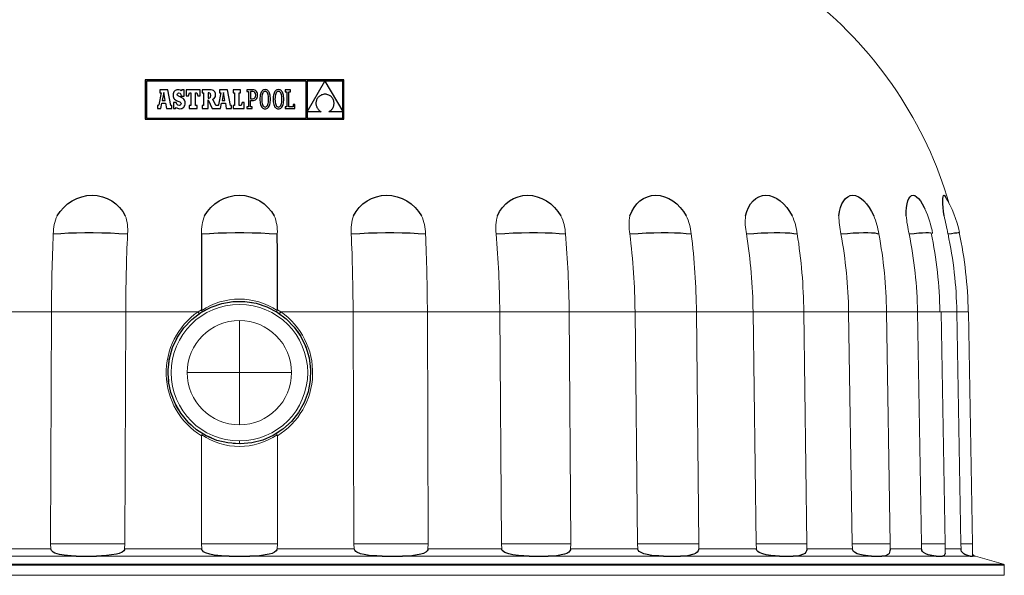
# Model space of a CAD drawing. Extents: x 22 to 99, y 67 to 248.
# Drawn here: x 56 to 99, y 199 to 224 of the extents above; entities that cross this region are included whole.
import ezdxf

# ---------------------------------------------------------------- set-up
doc = ezdxf.new("R2010")
doc.units = 0
doc.header["$MEASUREMENT"] = 0

msp = doc.modelspace()

# ---------------------------------------------------------------- linework, layer by layer
at = {"color": 7, "linetype": 'Continuous'}
for p, q in [((69.817, 220.962), (61.082, 220.962)), ((61.082, 220.962), (61.082, 219.232)), ((68.151, 220.907), (61.137, 220.907)), ((61.137, 220.907), (61.137, 219.287)), ((68.151, 219.287), (68.151, 220.907)), ((68.208, 220.905), (68.208, 219.565)), ((68.208, 219.565), (68.982, 220.905)), ((68.982, 220.905), (68.208, 220.905)), ((68.985, 220.905), (69.762, 219.571)), ((69.762, 220.905), (68.985, 220.905)), ((69.762, 219.571), (69.762, 220.905)), ((69.817, 219.232), (69.817, 220.962)), ((61.786, 220.389), (61.685, 219.864)), ((61.728, 220.519), (61.728, 220.389)), ((62.082, 220.519), (61.728, 220.519)), ((61.728, 220.389), (61.786, 220.389)), ((61.901, 220.407), (61.835, 220.059)), ((61.964, 220.059), (61.901, 220.407)), ((62.21, 219.838), (62.082, 220.519)), ((62.322, 220.345), (62.319, 220.289)), ((62.319, 220.289), (62.322, 220.233)), ((62.333, 220.393), (62.322, 220.345)), ((62.322, 220.233), (62.332, 220.185)), ((62.332, 220.185), (62.349, 220.145)), ((62.35, 220.435), (62.333, 220.393)), ((62.373, 220.47), (62.35, 220.435)), ((62.404, 220.497), (62.373, 220.47)), ((62.44, 220.516), (62.404, 220.497)), ((62.482, 220.528), (62.44, 220.516)), ((62.53, 220.532), (62.482, 220.528)), ((62.497, 220.316), (62.505, 220.354)), ((62.506, 220.274), (62.497, 220.316)), ((62.505, 220.354), (62.529, 220.38)), ((62.543, 220.243), (62.506, 220.274)), ((62.529, 220.38), (62.565, 220.389)), ((62.585, 220.527), (62.53, 220.532)), ((62.618, 220.211), (62.543, 220.243)), ((62.565, 220.389), (62.616, 220.373)), ((62.631, 220.511), (62.585, 220.527)), ((62.616, 220.373), (62.652, 220.327)), ((62.674, 220.188), (62.618, 220.211)), ((62.671, 220.483), (62.631, 220.511)), ((62.652, 220.327), (62.671, 220.254)), ((62.692, 220.52), (62.671, 220.483)), ((62.671, 220.254), (62.793, 220.254)), ((62.721, 220.164), (62.674, 220.188)), ((62.793, 220.52), (62.692, 220.52)), ((62.76, 220.138), (62.721, 220.164)), ((62.793, 220.254), (62.793, 220.52)), ((63.502, 220.522), (62.887, 220.522)), ((62.887, 220.522), (62.887, 220.256)), ((62.887, 220.256), (62.984, 220.256)), ((62.984, 220.256), (63.03, 220.389)), ((63.03, 220.389), (63.096, 220.389)), ((63.096, 220.389), (63.096, 219.838)), ((63.299, 219.838), (63.299, 220.389)), ((63.299, 220.389), (63.359, 220.389)), ((63.359, 220.389), (63.405, 220.256)), ((63.405, 220.256), (63.502, 220.256)), ((63.502, 220.256), (63.502, 220.522)), ((63.922, 220.522), (63.591, 220.522)), ((63.591, 220.522), (63.591, 220.391)), ((63.591, 220.391), (63.644, 220.391)), ((63.644, 220.391), (63.644, 219.838)), ((63.848, 220.391), (63.848, 220.156)), ((63.878, 220.391), (63.848, 220.391)), ((63.848, 220.156), (63.879, 220.156)), ((63.932, 220.38), (63.878, 220.391)), ((63.879, 220.156), (63.931, 220.168)), ((63.986, 220.519), (63.922, 220.522)), ((63.931, 220.168), (63.96, 220.208)), ((63.961, 220.344), (63.932, 220.38)), ((63.96, 220.208), (63.97, 220.278)), ((63.97, 220.278), (63.961, 220.344)), ((64.04, 220.51), (63.986, 220.519)), ((64.083, 220.495), (64.04, 220.51)), ((64.058, 220.121), (64.113, 220.151)), ((64.118, 220.473), (64.083, 220.495)), ((64.113, 220.151), (64.15, 220.189)), ((64.144, 220.443), (64.118, 220.473)), ((64.162, 220.406), (64.144, 220.443)), ((64.15, 220.189), (64.17, 220.239)), ((64.172, 220.36), (64.162, 220.406)), ((64.17, 220.239), (64.176, 220.306)), ((64.176, 220.306), (64.172, 220.36)), ((64.412, 220.389), (64.311, 219.864)), ((64.709, 220.519), (64.355, 220.519)), ((64.355, 220.519), (64.355, 220.389)), ((64.355, 220.389), (64.412, 220.389)), ((64.527, 220.407), (64.461, 220.059)), ((64.591, 220.059), (64.527, 220.407)), ((64.836, 219.838), (64.709, 220.519)), ((65.269, 220.522), (64.954, 220.522)), ((64.954, 220.522), (64.954, 220.389)), ((64.954, 220.389), (65.006, 220.389)), ((65.006, 220.389), (65.006, 219.838)), ((65.208, 219.838), (65.208, 220.389)), ((65.208, 220.389), (65.269, 220.389)), ((65.269, 220.389), (65.269, 220.522)), ((65.625, 220.522), (65.549, 220.522)), ((65.549, 220.522), (65.549, 220.446)), ((65.549, 220.446), (65.625, 220.446)), ((65.814, 220.522), (65.625, 220.522)), ((65.625, 220.446), (65.625, 219.781)), ((65.707, 220.446), (65.707, 220.134)), ((65.811, 220.446), (65.707, 220.446)), ((65.867, 220.436), (65.811, 220.446)), ((65.864, 220.518), (65.814, 220.522)), ((65.856, 220.14), (65.894, 220.159)), ((65.909, 220.504), (65.864, 220.518)), ((65.909, 220.407), (65.867, 220.436)), ((65.894, 220.159), (65.921, 220.191)), ((65.948, 220.482), (65.909, 220.504)), ((65.935, 220.358), (65.909, 220.407)), ((65.921, 220.191), (65.938, 220.235)), ((65.944, 220.291), (65.935, 220.358)), ((65.938, 220.235), (65.944, 220.291)), ((65.98, 220.45), (65.948, 220.482)), ((66.005, 220.409), (65.98, 220.45)), ((65.988, 220.149), (66.008, 220.19)), ((66.02, 220.357), (66.005, 220.409)), ((66.008, 220.19), (66.021, 220.239)), ((66.025, 220.296), (66.02, 220.357)), ((66.021, 220.239), (66.025, 220.296)), ((66.125, 220.177), (66.123, 220.114)), ((66.13, 220.236), (66.125, 220.177)), ((66.138, 220.291), (66.13, 220.236)), ((66.149, 220.34), (66.138, 220.291)), ((66.164, 220.384), (66.149, 220.34)), ((66.182, 220.423), (66.164, 220.384)), ((66.203, 220.457), (66.182, 220.423)), ((66.228, 220.484), (66.203, 220.457)), ((66.207, 220.186), (66.205, 220.114)), ((66.213, 220.25), (66.207, 220.186)), ((66.223, 220.305), (66.213, 220.25)), ((66.237, 220.352), (66.223, 220.305)), ((66.255, 220.506), (66.228, 220.484)), ((66.254, 220.39), (66.237, 220.352)), ((66.275, 220.42), (66.254, 220.39)), ((66.286, 220.522), (66.255, 220.506)), ((66.299, 220.442), (66.275, 220.42)), ((66.32, 220.532), (66.286, 220.522)), ((66.325, 220.455), (66.299, 220.442)), ((66.356, 220.535), (66.32, 220.532)), ((66.354, 220.459), (66.325, 220.455)), ((66.384, 220.455), (66.354, 220.459)), ((66.393, 220.532), (66.356, 220.535)), ((66.411, 220.442), (66.384, 220.455)), ((66.427, 220.522), (66.393, 220.532)), ((66.435, 220.42), (66.411, 220.442)), ((66.458, 220.506), (66.427, 220.522)), ((66.456, 220.39), (66.435, 220.42)), ((66.474, 220.351), (66.456, 220.39)), ((66.485, 220.485), (66.458, 220.506)), ((66.489, 220.304), (66.474, 220.351)), ((66.51, 220.457), (66.485, 220.485)), ((66.499, 220.249), (66.489, 220.304)), ((66.506, 220.185), (66.499, 220.249)), ((66.508, 220.114), (66.506, 220.185)), ((66.531, 220.424), (66.51, 220.457)), ((66.549, 220.385), (66.531, 220.424)), ((66.564, 220.341), (66.549, 220.385)), ((66.575, 220.291), (66.564, 220.341)), ((66.583, 220.237), (66.575, 220.291)), ((66.588, 220.178), (66.583, 220.237)), ((66.59, 220.114), (66.588, 220.178)), ((66.708, 220.177), (66.707, 220.114)), ((66.713, 220.236), (66.708, 220.177)), ((66.721, 220.291), (66.713, 220.236)), ((66.733, 220.34), (66.721, 220.291)), ((66.748, 220.384), (66.733, 220.34)), ((66.765, 220.423), (66.748, 220.384)), ((66.787, 220.457), (66.765, 220.423)), ((66.811, 220.484), (66.787, 220.457)), ((66.79, 220.186), (66.788, 220.114)), ((66.797, 220.25), (66.79, 220.186)), ((66.807, 220.305), (66.797, 220.25)), ((66.821, 220.352), (66.807, 220.305)), ((66.838, 220.506), (66.811, 220.484)), ((66.838, 220.39), (66.821, 220.352)), ((66.869, 220.522), (66.838, 220.506)), ((66.858, 220.42), (66.838, 220.39)), ((66.882, 220.442), (66.858, 220.42)), ((66.903, 220.532), (66.869, 220.522)), ((66.908, 220.455), (66.882, 220.442)), ((66.94, 220.535), (66.903, 220.532)), ((66.938, 220.459), (66.908, 220.455)), ((66.967, 220.455), (66.938, 220.459)), ((66.977, 220.532), (66.94, 220.535)), ((66.994, 220.442), (66.967, 220.455)), ((67.011, 220.522), (66.977, 220.532)), ((67.018, 220.42), (66.994, 220.442)), ((67.041, 220.506), (67.011, 220.522)), ((67.04, 220.39), (67.018, 220.42)), ((67.058, 220.351), (67.04, 220.39)), ((67.069, 220.485), (67.041, 220.506)), ((67.072, 220.304), (67.058, 220.351)), ((67.093, 220.457), (67.069, 220.485)), ((67.083, 220.249), (67.072, 220.304)), ((67.089, 220.185), (67.083, 220.249)), ((67.091, 220.114), (67.089, 220.185)), ((67.114, 220.424), (67.093, 220.457)), ((67.132, 220.385), (67.114, 220.424)), ((67.147, 220.341), (67.132, 220.385)), ((67.158, 220.291), (67.147, 220.341)), ((67.167, 220.237), (67.158, 220.291)), ((67.171, 220.178), (67.167, 220.237)), ((67.173, 220.114), (67.171, 220.178)), ((67.475, 220.522), (67.239, 220.522)), ((67.239, 220.522), (67.239, 220.444)), ((67.239, 220.444), (67.314, 220.444)), ((67.314, 220.444), (67.314, 219.784)), ((67.396, 219.784), (67.396, 220.444)), ((67.396, 220.444), (67.475, 220.444)), ((67.475, 220.444), (67.475, 220.522)), ((68.667, 220.175), (68.648, 220.148)), ((68.688, 220.2), (68.667, 220.175)), ((68.712, 220.224), (68.688, 220.2)), ((68.738, 220.246), (68.712, 220.224)), ((68.767, 220.266), (68.738, 220.246)), ((68.797, 220.283), (68.767, 220.266)), ((68.831, 220.299), (68.797, 220.283)), ((68.866, 220.312), (68.831, 220.299)), ((68.904, 220.322), (68.866, 220.312)), ((68.944, 220.329), (68.904, 220.322)), ((68.986, 220.334), (68.944, 220.329)), ((69.03, 220.329), (68.986, 220.334)), ((69.072, 220.321), (69.03, 220.329)), ((69.111, 220.31), (69.072, 220.321)), ((69.148, 220.296), (69.111, 220.31)), ((69.182, 220.28), (69.148, 220.296)), ((69.213, 220.261), (69.182, 220.28)), ((69.241, 220.24), (69.213, 220.261)), ((69.267, 220.217), (69.241, 220.24)), ((69.29, 220.192), (69.267, 220.217)), ((69.311, 220.165), (69.29, 220.192)), ((69.329, 220.137), (69.311, 220.165)), ((61.648, 219.838), (61.625, 219.838)), ((61.625, 219.838), (61.625, 219.705)), ((61.662, 219.84), (61.648, 219.838)), ((61.675, 219.847), (61.662, 219.84)), ((61.685, 219.864), (61.675, 219.847)), ((61.775, 219.705), (61.817, 219.942)), ((61.817, 219.942), (61.984, 219.942)), ((61.835, 220.059), (61.964, 220.059)), ((61.984, 219.942), (62.024, 219.705)), ((62.252, 219.838), (62.21, 219.838)), ((62.252, 219.705), (62.252, 219.838)), ((62.448, 219.974), (62.331, 219.974)), ((62.331, 219.974), (62.331, 219.707)), ((62.349, 220.145), (62.375, 220.111)), ((62.375, 220.111), (62.411, 220.081)), ((62.411, 220.081), (62.457, 220.056)), ((62.423, 219.707), (62.448, 219.752)), ((62.479, 219.899), (62.448, 219.974)), ((62.448, 219.752), (62.501, 219.719)), ((62.457, 220.056), (62.514, 220.033)), ((62.521, 219.856), (62.479, 219.899)), ((62.501, 219.719), (62.554, 219.7)), ((62.514, 220.033), (62.604, 219.995)), ((62.577, 219.843), (62.521, 219.856)), ((62.62, 219.853), (62.577, 219.843)), ((62.604, 219.995), (62.649, 219.96)), ((62.65, 219.879), (62.62, 219.853)), ((62.649, 219.96), (62.661, 219.918)), ((62.661, 219.918), (62.65, 219.879)), ((62.708, 219.712), (62.746, 219.734)), ((62.746, 219.734), (62.779, 219.763)), ((62.79, 220.108), (62.76, 220.138)), ((62.779, 219.763), (62.805, 219.799)), ((62.813, 220.075), (62.79, 220.108)), ((62.805, 219.799), (62.824, 219.842)), ((62.828, 220.037), (62.813, 220.075)), ((62.824, 219.842), (62.836, 219.891)), ((62.837, 219.994), (62.828, 220.037)), ((62.836, 219.891), (62.84, 219.946)), ((62.84, 219.946), (62.837, 219.994)), ((63.096, 219.838), (63.021, 219.838)), ((63.021, 219.838), (63.021, 219.705)), ((63.372, 219.838), (63.299, 219.838)), ((63.372, 219.705), (63.372, 219.838)), ((63.644, 219.838), (63.591, 219.838)), ((63.591, 219.838), (63.591, 219.705)), ((63.849, 219.705), (63.848, 220.093)), ((63.848, 220.093), (64.031, 219.705)), ((64.19, 219.838), (64.058, 220.121)), ((64.275, 219.838), (64.19, 219.838)), ((64.289, 219.84), (64.275, 219.838)), ((64.302, 219.847), (64.289, 219.84)), ((64.311, 219.864), (64.302, 219.847)), ((64.401, 219.705), (64.443, 219.942)), ((64.443, 219.942), (64.61, 219.942)), ((64.461, 220.059), (64.591, 220.059)), ((64.61, 219.942), (64.65, 219.705)), ((64.878, 219.838), (64.836, 219.838)), ((64.878, 219.705), (64.878, 219.838)), ((65.006, 219.838), (64.954, 219.838)), ((64.954, 219.838), (64.954, 219.705)), ((65.296, 219.838), (65.208, 219.838)), ((65.341, 219.972), (65.296, 219.838)), ((65.435, 219.972), (65.341, 219.972)), ((65.435, 219.705), (65.435, 219.972)), ((65.625, 219.781), (65.55, 219.781)), ((65.55, 219.781), (65.55, 219.705)), ((65.707, 220.134), (65.807, 220.134)), ((65.707, 219.781), (65.707, 220.058)), ((65.707, 220.058), (65.804, 220.058)), ((65.783, 219.781), (65.707, 219.781)), ((65.783, 219.705), (65.783, 219.781)), ((65.804, 220.058), (65.848, 220.061)), ((65.807, 220.134), (65.856, 220.14)), ((65.848, 220.061), (65.89, 220.072)), ((65.89, 220.072), (65.928, 220.09)), ((65.928, 220.09), (65.961, 220.116)), ((65.961, 220.116), (65.988, 220.149)), ((66.123, 220.114), (66.125, 220.05)), ((66.125, 220.05), (66.13, 219.991)), ((66.13, 219.991), (66.138, 219.936)), ((66.138, 219.936), (66.149, 219.887)), ((66.149, 219.887), (66.164, 219.843)), ((66.164, 219.843), (66.182, 219.804)), ((66.182, 219.804), (66.203, 219.771)), ((66.203, 219.771), (66.227, 219.743)), ((66.205, 220.114), (66.207, 220.042)), ((66.207, 220.042), (66.214, 219.978)), ((66.214, 219.978), (66.224, 219.923)), ((66.224, 219.923), (66.238, 219.876)), ((66.227, 219.743), (66.254, 219.721)), ((66.238, 219.876), (66.256, 219.838)), ((66.254, 219.721), (66.285, 219.705)), ((66.256, 219.838), (66.277, 219.807)), ((66.277, 219.807), (66.301, 219.786)), ((66.301, 219.786), (66.328, 219.773)), ((66.328, 219.773), (66.358, 219.768)), ((66.358, 219.768), (66.387, 219.773)), ((66.387, 219.773), (66.413, 219.786)), ((66.413, 219.786), (66.437, 219.807)), ((66.426, 219.705), (66.457, 219.721)), ((66.437, 219.807), (66.458, 219.837)), ((66.457, 219.721), (66.485, 219.743)), ((66.458, 219.837), (66.475, 219.876)), ((66.475, 219.876), (66.489, 219.923)), ((66.485, 219.743), (66.509, 219.771)), ((66.489, 219.923), (66.5, 219.978)), ((66.5, 219.978), (66.506, 220.042)), ((66.506, 220.042), (66.508, 220.114)), ((66.509, 219.771), (66.53, 219.804)), ((66.53, 219.804), (66.548, 219.843)), ((66.548, 219.843), (66.563, 219.887)), ((66.563, 219.887), (66.575, 219.937)), ((66.575, 219.937), (66.583, 219.991)), ((66.583, 219.991), (66.588, 220.05)), ((66.588, 220.05), (66.59, 220.114)), ((66.707, 220.114), (66.708, 220.05)), ((66.708, 220.05), (66.713, 219.991)), ((66.713, 219.991), (66.721, 219.936)), ((66.721, 219.936), (66.733, 219.887)), ((66.733, 219.887), (66.747, 219.843)), ((66.747, 219.843), (66.765, 219.804)), ((66.765, 219.804), (66.786, 219.771)), ((66.786, 219.771), (66.81, 219.743)), ((66.788, 220.114), (66.79, 220.042)), ((66.79, 220.042), (66.797, 219.978)), ((66.797, 219.978), (66.807, 219.923)), ((66.807, 219.923), (66.822, 219.876)), ((66.81, 219.743), (66.837, 219.721)), ((66.822, 219.876), (66.839, 219.838)), ((66.837, 219.721), (66.868, 219.705)), ((66.839, 219.838), (66.86, 219.807)), ((66.86, 219.807), (66.885, 219.786)), ((66.885, 219.786), (66.912, 219.773)), ((66.912, 219.773), (66.941, 219.768)), ((66.941, 219.768), (66.97, 219.773)), ((66.97, 219.773), (66.997, 219.786)), ((66.997, 219.786), (67.02, 219.807)), ((67.01, 219.705), (67.04, 219.721)), ((67.02, 219.807), (67.041, 219.837)), ((67.04, 219.721), (67.068, 219.743)), ((67.041, 219.837), (67.059, 219.876)), ((67.059, 219.876), (67.073, 219.923)), ((67.068, 219.743), (67.092, 219.771)), ((67.073, 219.923), (67.083, 219.978)), ((67.083, 219.978), (67.089, 220.042)), ((67.089, 220.042), (67.091, 220.114)), ((67.092, 219.771), (67.114, 219.804)), ((67.114, 219.804), (67.132, 219.843)), ((67.132, 219.843), (67.147, 219.887)), ((67.147, 219.887), (67.158, 219.937)), ((67.158, 219.937), (67.166, 219.991)), ((67.166, 219.991), (67.171, 220.05)), ((67.171, 220.05), (67.173, 220.114)), ((67.236, 219.784), (67.236, 219.705)), ((67.314, 219.784), (67.236, 219.784)), ((67.58, 219.784), (67.396, 219.784)), ((67.656, 219.884), (67.58, 219.884)), ((67.58, 219.884), (67.58, 219.784)), ((67.656, 219.705), (67.656, 219.884)), ((68.587, 219.966), (68.586, 219.934)), ((68.586, 219.934), (68.587, 219.901)), ((68.591, 219.998), (68.587, 219.966)), ((68.587, 219.901), (68.591, 219.869)), ((68.597, 220.03), (68.591, 219.998)), ((68.591, 219.869), (68.598, 219.837)), ((68.606, 220.061), (68.597, 220.03)), ((68.598, 219.837), (68.607, 219.805)), ((68.618, 220.091), (68.606, 220.061)), ((68.607, 219.805), (68.619, 219.774)), ((68.632, 220.12), (68.618, 220.091)), ((68.619, 219.774), (68.633, 219.743)), ((68.648, 220.148), (68.632, 220.12)), ((68.633, 219.743), (68.651, 219.714)), ((69.311, 219.697), (69.329, 219.726)), ((69.344, 220.108), (69.329, 220.137)), ((69.329, 219.726), (69.344, 219.755)), ((69.357, 220.077), (69.344, 220.108)), ((69.344, 219.755), (69.356, 219.786)), ((69.356, 219.786), (69.367, 219.817)), ((69.367, 220.046), (69.357, 220.077)), ((69.375, 220.014), (69.367, 220.046)), ((69.367, 219.817), (69.374, 219.85)), ((69.374, 219.85), (69.379, 219.882)), ((69.38, 219.981), (69.375, 220.014)), ((69.379, 219.882), (69.382, 219.915)), ((69.382, 219.948), (69.38, 219.981)), ((69.382, 219.915), (69.382, 219.948)), ((61.137, 219.287), (68.151, 219.287)), ((61.625, 219.705), (61.775, 219.705)), ((62.024, 219.705), (62.252, 219.705)), ((62.331, 219.707), (62.423, 219.707)), ((62.554, 219.7), (62.613, 219.695)), ((62.613, 219.695), (62.663, 219.699)), ((62.663, 219.699), (62.708, 219.712)), ((63.021, 219.705), (63.372, 219.705)), ((63.591, 219.705), (63.849, 219.705)), ((64.031, 219.705), (64.401, 219.705)), ((64.65, 219.705), (64.878, 219.705)), ((64.954, 219.705), (65.435, 219.705)), ((65.55, 219.705), (65.783, 219.705)), ((66.285, 219.705), (66.318, 219.696)), ((66.318, 219.696), (66.355, 219.693)), ((66.355, 219.693), (66.392, 219.696)), ((66.392, 219.696), (66.426, 219.705)), ((66.868, 219.705), (66.902, 219.696)), ((66.902, 219.696), (66.939, 219.693)), ((66.939, 219.693), (66.976, 219.696)), ((66.976, 219.696), (67.01, 219.705)), ((67.236, 219.705), (67.656, 219.705)), ((68.813, 219.564), (68.208, 219.564)), ((68.208, 219.564), (68.208, 219.287)), ((68.208, 219.287), (69.762, 219.287)), ((68.651, 219.714), (68.671, 219.685)), ((68.671, 219.685), (68.694, 219.658)), ((68.694, 219.658), (68.719, 219.632)), ((68.719, 219.632), (68.748, 219.608)), ((68.748, 219.608), (68.779, 219.585)), ((68.779, 219.585), (68.813, 219.564)), ((69.154, 219.564), (69.186, 219.581)), ((69.762, 219.564), (69.154, 219.564)), ((69.186, 219.581), (69.216, 219.6)), ((69.216, 219.6), (69.243, 219.622)), ((69.243, 219.622), (69.268, 219.645)), ((69.268, 219.645), (69.291, 219.67)), ((69.291, 219.67), (69.311, 219.697)), ((69.762, 219.287), (69.762, 219.564)), ((61.082, 219.232), (69.817, 219.232)), ((58.082, 215.754), (58.301, 215.83)), ((58.301, 215.83), (58.527, 215.876)), ((58.527, 215.876), (58.756, 215.891)), ((58.756, 215.891), (58.983, 215.876)), ((58.983, 215.876), (59.205, 215.83)), ((59.205, 215.83), (59.418, 215.754)), ((64.542, 215.754), (64.763, 215.83)), ((64.763, 215.83), (64.992, 215.876)), ((64.992, 215.876), (65.225, 215.891)), ((65.225, 215.891), (65.458, 215.876)), ((65.458, 215.876), (65.687, 215.83)), ((65.687, 215.83), (65.908, 215.754)), ((71.032, 215.754), (71.245, 215.83)), ((71.245, 215.83), (71.467, 215.876)), ((71.467, 215.876), (71.695, 215.891)), ((71.695, 215.891), (71.924, 215.876)), ((71.924, 215.876), (72.149, 215.83)), ((72.149, 215.83), (72.368, 215.754)), ((77.269, 215.754), (77.464, 215.83)), ((77.464, 215.83), (77.67, 215.876)), ((77.67, 215.876), (77.882, 215.891)), ((77.882, 215.891), (78.096, 215.876)), ((78.096, 215.876), (78.309, 215.83)), ((78.309, 215.83), (78.516, 215.754)), ((82.978, 215.754), (83.148, 215.83)), ((83.148, 215.83), (83.328, 215.876)), ((83.328, 215.876), (83.515, 215.891)), ((83.515, 215.891), (83.706, 215.876)), ((83.706, 215.876), (83.896, 215.83)), ((83.896, 215.83), (84.083, 215.754)), ((87.913, 215.754), (88.049, 215.83)), ((88.049, 215.83), (88.196, 215.876)), ((88.196, 215.876), (88.35, 215.891)), ((88.35, 215.891), (88.508, 215.876)), ((88.508, 215.876), (88.668, 215.83)), ((88.668, 215.83), (88.826, 215.754)), ((91.855, 215.754), (91.952, 215.83)), ((91.952, 215.83), (92.059, 215.876)), ((92.059, 215.876), (92.173, 215.891)), ((92.173, 215.891), (92.292, 215.876)), ((92.292, 215.876), (92.415, 215.83)), ((92.415, 215.83), (92.538, 215.754)), ((94.634, 215.754), (94.688, 215.83)), ((94.688, 215.83), (94.75, 215.876)), ((94.75, 215.876), (94.819, 215.891)), ((94.819, 215.891), (94.894, 215.876)), ((94.894, 215.876), (94.973, 215.83)), ((94.973, 215.83), (95.056, 215.754)), ((96.127, 215.754), (96.135, 215.83)), ((96.135, 215.83), (96.15, 215.876)), ((96.15, 215.876), (96.172, 215.891)), ((96.172, 215.891), (96.199, 215.876)), ((96.199, 215.876), (96.224, 215.842)), ((57.506, 215.363), (57.681, 215.518)), ((57.681, 215.518), (57.874, 215.649)), ((57.874, 215.649), (58.082, 215.754)), ((59.418, 215.754), (59.617, 215.649)), ((59.617, 215.649), (59.8, 215.518)), ((59.8, 215.518), (59.962, 215.363)), ((63.97, 215.363), (64.142, 215.518)), ((64.142, 215.518), (64.334, 215.649)), ((64.334, 215.649), (64.542, 215.754)), ((65.908, 215.754), (66.116, 215.649)), ((66.116, 215.649), (66.308, 215.518)), ((66.308, 215.518), (66.48, 215.363)), ((70.488, 215.363), (70.65, 215.518)), ((70.65, 215.518), (70.833, 215.649)), ((70.833, 215.649), (71.032, 215.754)), ((72.368, 215.754), (72.576, 215.649)), ((72.576, 215.649), (72.769, 215.518)), ((72.769, 215.518), (72.944, 215.363)), ((76.777, 215.363), (76.922, 215.518)), ((76.922, 215.518), (77.087, 215.649)), ((77.087, 215.649), (77.269, 215.754)), ((78.516, 215.754), (78.715, 215.649)), ((78.715, 215.649), (78.9, 215.518)), ((78.9, 215.518), (79.07, 215.363)), ((82.56, 215.363), (82.682, 215.518)), ((82.682, 215.518), (82.822, 215.649)), ((82.822, 215.649), (82.978, 215.754)), ((84.083, 215.754), (84.264, 215.649)), ((84.264, 215.649), (84.434, 215.518)), ((84.434, 215.518), (84.591, 215.363)), ((87.586, 215.363), (87.679, 215.518)), ((87.679, 215.518), (87.788, 215.649)), ((87.788, 215.649), (87.913, 215.754)), ((88.826, 215.754), (88.981, 215.649)), ((88.981, 215.649), (89.128, 215.518)), ((89.128, 215.518), (89.266, 215.363)), ((91.635, 215.363), (91.695, 215.518)), ((91.695, 215.518), (91.769, 215.649)), ((91.769, 215.649), (91.855, 215.754)), ((92.538, 215.754), (92.66, 215.649)), ((92.66, 215.649), (92.778, 215.518)), ((92.778, 215.518), (92.89, 215.363)), ((94.529, 215.363), (94.554, 215.518)), ((94.554, 215.518), (94.589, 215.649)), ((94.589, 215.649), (94.634, 215.754)), ((95.056, 215.754), (95.139, 215.649)), ((95.139, 215.649), (95.223, 215.518)), ((95.223, 215.518), (95.305, 215.363)), ((96.125, 215.649), (96.127, 215.754)), ((96.131, 215.518), (96.125, 215.649)), ((96.143, 215.363), (96.131, 215.518)), ((57.224, 214.992), (57.353, 215.186)), ((57.353, 215.186), (57.506, 215.363)), ((59.962, 215.363), (60.101, 215.186)), ((60.101, 215.186), (60.214, 214.992)), ((63.697, 214.992), (63.821, 215.186)), ((63.821, 215.186), (63.97, 215.363)), ((66.48, 215.363), (66.63, 215.186)), ((66.63, 215.186), (66.753, 214.992)), ((70.236, 214.992), (70.349, 215.186)), ((70.349, 215.186), (70.488, 215.363)), ((72.944, 215.363), (73.097, 215.186)), ((73.097, 215.186), (73.226, 214.992)), ((76.557, 214.992), (76.654, 215.186)), ((76.654, 215.186), (76.777, 215.363)), ((79.07, 215.363), (79.22, 215.186)), ((79.22, 215.186), (79.349, 214.992)), ((82.382, 214.992), (82.46, 215.186)), ((82.46, 215.186), (82.56, 215.363)), ((84.591, 215.363), (84.732, 215.186)), ((84.732, 215.186), (84.855, 214.992)), ((87.457, 214.992), (87.512, 215.186)), ((87.512, 215.186), (87.586, 215.363)), ((89.266, 215.363), (89.391, 215.186)), ((89.391, 215.186), (89.502, 214.992)), ((91.561, 214.992), (91.59, 215.186)), ((91.59, 215.186), (91.635, 215.363)), ((92.89, 215.363), (92.994, 215.186)), ((92.994, 215.186), (93.089, 214.992)), ((94.514, 214.992), (94.516, 215.186)), ((94.516, 215.186), (94.529, 215.363)), ((95.305, 215.363), (95.334, 215.302)), ((96.161, 215.186), (96.143, 215.363)), ((96.186, 214.992), (96.161, 215.186)), ((57.052, 214.196), (57.378, 214.219)), ((57.378, 214.219), (57.719, 214.237)), ((57.719, 214.237), (58.072, 214.248)), ((58.072, 214.248), (58.434, 214.254)), ((58.434, 214.254), (58.805, 214.254)), ((58.805, 214.254), (59.18, 214.248)), ((59.18, 214.248), (59.558, 214.237)), ((59.558, 214.237), (59.936, 214.219)), ((59.936, 214.219), (60.311, 214.196)), ((63.559, 214.196), (63.558, 213.375)), ((63.559, 214.196), (63.918, 214.219)), ((63.918, 214.219), (64.285, 214.237)), ((64.285, 214.237), (64.659, 214.248)), ((64.659, 214.248), (65.036, 214.254)), ((65.036, 214.254), (65.414, 214.254)), ((65.414, 214.254), (65.792, 214.248)), ((65.792, 214.248), (66.165, 214.237)), ((66.165, 214.237), (66.533, 214.219)), ((66.533, 214.219), (66.891, 214.196)), ((66.892, 213.368), (66.891, 214.196)), ((70.139, 214.196), (70.515, 214.219)), ((70.515, 214.219), (70.893, 214.237)), ((70.893, 214.237), (71.27, 214.248)), ((71.27, 214.248), (71.646, 214.254)), ((71.646, 214.254), (72.016, 214.254)), ((72.016, 214.254), (72.379, 214.248)), ((72.379, 214.248), (72.732, 214.237)), ((72.732, 214.237), (73.072, 214.219)), ((73.072, 214.219), (73.399, 214.196)), ((76.504, 214.196), (76.88, 214.219)), ((76.88, 214.219), (77.252, 214.237)), ((77.252, 214.237), (77.618, 214.248)), ((77.618, 214.248), (77.975, 214.254)), ((77.975, 214.254), (78.321, 214.254)), ((78.321, 214.254), (78.653, 214.248)), ((78.653, 214.248), (78.97, 214.237)), ((78.97, 214.237), (79.269, 214.219)), ((79.269, 214.219), (79.549, 214.196)), ((82.377, 214.196), (82.737, 214.219)), ((82.737, 214.219), (83.086, 214.237)), ((83.086, 214.237), (83.424, 214.248)), ((83.424, 214.248), (83.747, 214.254)), ((83.747, 214.254), (84.053, 214.254)), ((84.053, 214.254), (84.341, 214.248)), ((84.341, 214.248), (84.607, 214.237)), ((84.607, 214.237), (84.852, 214.219)), ((84.852, 214.219), (85.073, 214.196)), ((87.499, 214.196), (87.828, 214.219)), ((87.828, 214.219), (88.14, 214.237)), ((88.14, 214.237), (88.434, 214.248)), ((88.434, 214.248), (88.709, 214.254)), ((88.709, 214.254), (88.963, 214.254)), ((88.963, 214.254), (89.193, 214.248)), ((89.193, 214.248), (89.398, 214.237)), ((89.398, 214.237), (89.577, 214.219)), ((89.577, 214.219), (89.729, 214.196)), ((91.649, 214.196), (91.931, 214.219)), ((91.931, 214.219), (92.192, 214.237)), ((92.192, 214.237), (92.431, 214.248)), ((92.431, 214.248), (92.645, 214.254)), ((92.645, 214.254), (92.835, 214.254)), ((92.835, 214.254), (92.997, 214.248)), ((92.997, 214.248), (93.132, 214.237)), ((93.132, 214.237), (93.238, 214.219)), ((93.238, 214.219), (93.315, 214.196)), ((94.643, 214.196), (94.867, 214.219)), ((94.867, 214.219), (95.065, 214.237)), ((95.065, 214.237), (95.238, 214.248)), ((95.238, 214.248), (95.383, 214.254)), ((95.383, 214.254), (95.5, 214.254)), ((95.5, 214.254), (95.588, 214.248)), ((95.588, 214.248), (95.615, 214.244)), ((96.352, 214.196), (96.507, 214.219)), ((96.507, 214.219), (96.635, 214.237)), ((96.635, 214.237), (96.733, 214.248)), ((96.733, 214.248), (96.803, 214.254)), ((96.803, 214.254), (96.842, 214.254)), ((96.842, 214.254), (96.846, 214.254)), ((63.558, 213.375), (63.558, 212.548)), ((66.892, 212.533), (66.892, 213.368)), ((63.558, 212.548), (63.558, 211.709)), ((66.892, 211.701), (66.892, 212.533)), ((63.558, 211.709), (63.558, 210.867)), ((66.893, 210.867), (66.892, 211.701)), ((63.981, 210.976), (64.458, 211.138)), ((64.458, 211.138), (64.954, 211.222)), ((64.954, 211.222), (65.457, 211.225)), ((65.225, 211.33), (65.225, 211.33)), ((65.225, 211.33), (65.225, 211.33)), ((65.225, 211.33), (65.225, 211.33)), ((65.225, 211.33), (65.225, 211.33)), ((65.225, 211.33), (65.225, 211.33)), ((65.225, 211.33), (65.225, 211.33)), ((65.225, 211.33), (65.225, 211.33)), ((65.225, 211.33), (65.225, 211.33)), ((65.225, 211.33), (65.225, 211.33)), ((65.225, 211.33), (65.225, 211.33)), ((65.225, 211.33), (65.225, 211.33)), ((65.225, 211.33), (65.225, 211.33)), ((65.225, 211.33), (65.225, 211.33)), ((65.225, 211.33), (65.225, 211.33)), ((65.225, 211.33), (65.225, 211.33)), ((65.225, 211.33), (65.225, 211.33)), ((65.225, 211.33), (65.225, 211.33)), ((65.225, 211.33), (65.225, 211.33)), ((65.225, 211.33), (65.225, 211.33)), ((65.225, 211.33), (65.225, 211.33)), ((65.225, 211.33), (65.225, 211.33)), ((65.225, 211.33), (65.225, 211.33)), ((65.225, 211.33), (65.225, 211.33)), ((65.225, 211.33), (65.225, 211.33)), ((65.225, 211.33), (65.225, 211.33)), ((65.225, 211.33), (65.225, 211.33)), ((65.225, 211.33), (65.225, 211.33)), ((65.225, 211.33), (65.225, 211.33)), ((65.225, 211.33), (65.225, 211.33)), ((65.225, 211.33), (65.225, 211.33)), ((65.225, 211.33), (65.225, 211.33)), ((65.225, 211.33), (65.225, 211.33)), ((65.225, 211.33), (65.225, 211.33)), ((65.225, 211.33), (65.225, 211.33)), ((65.225, 211.33), (65.225, 211.33)), ((65.225, 211.33), (65.225, 211.33)), ((65.225, 211.33), (65.225, 211.33)), ((65.225, 211.33), (65.225, 211.33)), ((65.225, 211.33), (65.225, 211.33)), ((65.225, 211.33), (65.225, 211.33)), ((65.225, 211.33), (65.225, 211.33)), ((65.225, 211.33), (65.225, 211.33)), ((65.225, 211.33), (65.225, 211.33)), ((65.225, 211.33), (65.225, 211.33)), ((65.225, 211.33), (65.225, 211.33)), ((65.225, 211.33), (65.225, 211.33)), ((65.225, 211.33), (65.225, 211.33)), ((65.225, 211.33), (65.225, 211.33)), ((65.225, 211.33), (65.225, 211.33)), ((65.225, 211.33), (65.225, 211.33)), ((65.225, 211.33), (65.225, 211.33)), ((65.225, 211.33), (65.225, 211.33)), ((65.225, 211.33), (65.225, 211.33)), ((65.225, 211.33), (65.225, 211.33)), ((65.225, 211.33), (65.225, 211.33)), ((65.225, 211.33), (65.225, 211.33)), ((65.225, 211.33), (65.225, 211.33)), ((65.225, 211.33), (65.225, 211.33)), ((65.225, 211.33), (65.225, 211.33)), ((65.225, 211.33), (65.225, 211.33)), ((65.225, 211.33), (65.225, 211.33)), ((65.225, 211.33), (65.225, 211.33)), ((65.225, 211.33), (65.225, 211.33)), ((65.225, 211.33), (65.225, 211.33)), ((65.225, 211.33), (65.225, 211.33)), ((65.225, 211.33), (65.225, 211.33)), ((65.225, 211.33), (65.225, 211.33)), ((65.225, 211.33), (65.225, 211.33)), ((65.225, 211.33), (65.225, 211.33)), ((65.225, 211.33), (65.225, 211.33)), ((65.457, 211.225), (65.955, 211.148)), ((65.955, 211.148), (66.433, 210.991)), ((63.136, 210.436), (63.537, 210.74)), ((63.408, 210.771), (63.434, 210.732)), ((63.434, 210.732), (63.459, 210.694)), ((63.459, 210.694), (63.463, 210.689)), ((63.537, 210.74), (63.981, 210.976)), ((63.558, 210.867), (63.561, 210.841)), ((63.561, 210.841), (63.567, 210.827)), ((63.667, 210.812), (63.737, 210.858)), ((63.737, 210.858), (63.755, 210.866)), ((66.433, 210.991), (66.88, 210.761)), ((66.88, 210.761), (67.285, 210.461)), ((66.883, 210.827), (66.891, 210.85)), ((66.891, 210.85), (66.893, 210.867)), ((66.984, 210.683), (66.991, 210.694)), ((66.991, 210.694), (67.016, 210.732)), ((67.016, 210.732), (67.042, 210.771)), ((62.789, 210.071), (63.136, 210.436)), ((63.042, 210.342), (63.079, 210.383)), ((63.079, 210.383), (63.094, 210.395)), ((67.285, 210.461), (67.636, 210.101)), ((62.505, 209.656), (62.789, 210.071)), ((67.636, 210.101), (67.926, 209.689)), ((67.77, 209.911), (67.906, 209.723)), ((62.291, 209.2), (62.505, 209.656)), ((62.463, 209.572), (62.486, 209.622)), ((62.486, 209.622), (62.497, 209.638)), ((67.906, 209.723), (67.915, 209.705)), ((67.926, 209.689), (68.145, 209.236)), ((62.153, 208.716), (62.291, 209.2)), ((68.145, 209.236), (68.289, 208.754)), ((62.094, 208.217), (62.153, 208.716)), ((62.121, 208.446), (62.146, 208.678)), ((62.146, 208.678), (62.166, 208.755)), ((68.289, 208.754), (68.355, 208.255)), ((62.116, 207.714), (62.094, 208.217)), ((68.355, 208.255), (68.339, 207.752)), ((62.218, 207.221), (62.116, 207.714)), ((68.339, 207.752), (68.243, 207.258)), ((62.397, 206.751), (62.218, 207.221)), ((68.243, 207.258), (68.069, 206.786)), ((62.65, 206.316), (62.397, 206.751)), ((68.069, 206.786), (67.822, 206.348)), ((62.449, 206.647), (62.441, 206.666)), ((62.553, 206.483), (62.449, 206.647)), ((62.969, 205.926), (62.65, 206.316)), ((67.822, 206.348), (67.508, 205.954)), ((63.346, 205.593), (62.969, 205.926)), ((62.996, 205.899), (62.983, 205.913)), ((63.113, 205.797), (62.996, 205.899)), ((67.508, 205.954), (67.135, 205.617)), ((63.772, 205.325), (63.346, 205.593)), ((67.135, 205.617), (66.713, 205.343)), ((66.957, 205.501), (66.781, 205.38)), ((63.56, 205.341), (63.558, 205.324)), ((63.568, 205.365), (63.56, 205.341)), ((64.235, 205.126), (63.772, 205.325)), ((63.806, 205.307), (63.803, 205.309)), ((63.994, 205.23), (63.806, 205.307)), ((64.724, 205.01), (64.235, 205.126)), ((65.765, 205.014), (65.264, 204.967)), ((66.252, 205.14), (65.765, 205.014)), ((66.713, 205.343), (66.252, 205.14)), ((66.781, 205.38), (66.763, 205.372)), ((66.889, 205.349), (66.882, 205.365)), ((66.892, 205.324), (66.889, 205.349)), ((65.225, 204.967), (64.724, 205.01)), ((65.264, 204.967), (65.051, 204.982)), ((56.951, 200.319), (56.944, 200.354)), ((56.968, 200.284), (56.951, 200.319)), ((57.048, 200.209), (56.968, 200.284)), ((60.142, 200.272), (60.069, 200.215)), ((60.171, 200.315), (60.142, 200.272)), ((60.181, 200.354), (60.171, 200.315)), ((63.578, 200.319), (63.57, 200.354)), ((63.599, 200.282), (63.578, 200.319)), ((63.65, 200.233), (63.599, 200.282)), ((66.843, 200.272), (66.774, 200.215)), ((66.87, 200.315), (66.843, 200.272)), ((66.88, 200.354), (66.87, 200.315)), ((70.274, 200.33), (70.269, 200.354)), ((70.291, 200.295), (70.274, 200.33)), ((70.336, 200.246), (70.291, 200.295)), ((73.473, 200.272), (73.411, 200.215)), ((73.498, 200.315), (73.473, 200.272)), ((73.507, 200.354), (73.498, 200.315)), ((76.753, 200.328), (76.748, 200.354)), ((76.771, 200.291), (76.753, 200.328)), ((76.825, 200.238), (76.771, 200.291)), ((79.743, 200.272), (79.69, 200.215)), ((79.764, 200.315), (79.743, 200.272)), ((79.771, 200.354), (79.764, 200.315)), ((82.727, 200.331), (82.723, 200.354)), ((82.743, 200.295), (82.727, 200.331)), ((82.787, 200.246), (82.743, 200.295)), ((85.378, 200.272), (85.337, 200.215)), ((85.395, 200.315), (85.378, 200.272)), ((85.4, 200.354), (85.395, 200.315)), ((87.938, 200.327), (87.933, 200.354)), ((87.955, 200.29), (87.938, 200.327)), ((88.003, 200.237), (87.955, 200.29)), ((90.133, 200.272), (90.106, 200.215)), ((90.144, 200.315), (90.133, 200.272)), ((90.148, 200.354), (90.144, 200.315)), ((92.154, 200.33), (92.151, 200.354)), ((92.167, 200.294), (92.154, 200.33)), ((92.202, 200.247), (92.167, 200.294)), ((93.799, 200.272), (93.786, 200.215)), ((93.804, 200.315), (93.799, 200.272)), ((93.806, 200.354), (93.804, 200.315)), ((95.195, 200.327), (95.192, 200.354)), ((95.206, 200.292), (95.195, 200.327)), ((95.237, 200.241), (95.206, 200.292)), ((96.925, 200.334), (96.923, 200.354)), ((96.932, 200.298), (96.925, 200.334)), ((96.951, 200.249), (96.932, 200.298)), ((57.118, 200.171), (57.048, 200.209)), ((57.319, 200.107), (57.118, 200.171)), ((57.522, 200.074), (57.319, 200.107)), ((57.828, 200.048), (57.522, 200.074)), ((58.058, 200.04), (57.828, 200.048)), ((58.058, 200.04), (58.497, 200.034)), ((58.497, 200.034), (58.95, 200.04)), ((59.391, 200.061), (58.95, 200.04)), ((59.819, 200.122), (59.391, 200.061)), ((59.949, 200.16), (59.819, 200.122)), ((60.069, 200.215), (59.949, 200.16)), ((63.736, 200.183), (63.65, 200.233)), ((63.92, 200.121), (63.736, 200.183)), ((64.112, 200.085), (63.92, 200.121)), ((64.439, 200.053), (64.112, 200.085)), ((64.769, 200.04), (64.439, 200.053)), ((64.769, 200.04), (65.223, 200.034)), ((65.223, 200.034), (65.681, 200.04)), ((66.114, 200.059), (65.681, 200.04)), ((66.534, 200.122), (66.114, 200.059)), ((66.658, 200.159), (66.534, 200.122)), ((66.774, 200.215), (66.658, 200.159)), ((70.39, 200.21), (70.336, 200.246)), ((70.549, 200.144), (70.39, 200.21)), ((70.703, 200.107), (70.549, 200.144)), ((70.928, 200.073), (70.703, 200.107)), ((71.26, 200.048), (70.928, 200.073)), ((71.5, 200.04), (71.26, 200.048)), ((71.5, 200.04), (71.949, 200.034)), ((71.949, 200.034), (72.392, 200.04)), ((72.803, 200.059), (72.392, 200.04)), ((73.193, 200.122), (72.803, 200.059)), ((73.306, 200.159), (73.193, 200.122)), ((73.411, 200.215), (73.306, 200.159)), ((76.889, 200.199), (76.825, 200.238)), ((77.065, 200.134), (76.889, 200.199)), ((77.238, 200.097), (77.065, 200.134)), ((77.488, 200.065), (77.238, 200.097)), ((77.957, 200.04), (77.488, 200.065)), ((77.957, 200.04), (78.381, 200.034)), ((78.381, 200.034), (78.79, 200.04)), ((79.16, 200.059), (78.79, 200.04)), ((79.503, 200.122), (79.16, 200.059)), ((79.601, 200.159), (79.503, 200.122)), ((79.69, 200.215), (79.601, 200.159)), ((82.84, 200.209), (82.787, 200.246)), ((82.993, 200.144), (82.84, 200.209)), ((83.139, 200.107), (82.993, 200.144)), ((83.348, 200.073), (83.139, 200.107)), ((83.648, 200.048), (83.348, 200.073)), ((83.858, 200.04), (83.648, 200.048)), ((83.858, 200.04), (84.238, 200.034)), ((84.238, 200.034), (84.596, 200.04)), ((84.909, 200.059), (84.596, 200.04)), ((85.189, 200.122), (84.909, 200.059)), ((85.267, 200.159), (85.189, 200.122)), ((85.337, 200.215), (85.267, 200.159)), ((88.059, 200.198), (88.003, 200.237)), ((88.212, 200.134), (88.059, 200.198)), ((88.359, 200.097), (88.212, 200.134)), ((88.567, 200.065), (88.359, 200.097)), ((88.944, 200.04), (88.567, 200.065)), ((88.944, 200.04), (89.264, 200.034)), ((89.264, 200.034), (89.554, 200.04)), ((89.797, 200.059), (89.554, 200.04)), ((90.002, 200.122), (89.797, 200.059)), ((90.057, 200.159), (90.002, 200.122)), ((90.106, 200.215), (90.057, 200.159)), ((92.243, 200.21), (92.202, 200.247)), ((92.362, 200.145), (92.243, 200.21)), ((92.473, 200.108), (92.362, 200.145)), ((92.629, 200.074), (92.473, 200.108)), ((92.846, 200.048), (92.629, 200.074)), ((92.993, 200.04), (92.846, 200.048)), ((92.993, 200.04), (93.24, 200.034)), ((93.24, 200.034), (93.449, 200.04)), ((93.611, 200.059), (93.449, 200.04)), ((93.733, 200.122), (93.611, 200.059)), ((93.762, 200.159), (93.733, 200.122)), ((93.786, 200.215), (93.762, 200.159)), ((95.282, 200.196), (95.237, 200.241)), ((95.385, 200.133), (95.282, 200.196)), ((95.481, 200.096), (95.385, 200.133)), ((95.728, 200.048), (95.481, 200.096)), ((95.829, 200.04), (95.728, 200.048)), ((95.829, 200.04), (95.991, 200.034)), ((95.991, 200.034), (96.111, 200.04)), ((96.185, 200.061), (96.111, 200.04)), ((96.218, 200.122), (96.185, 200.061)), ((96.22, 200.16), (96.218, 200.122)), ((96.22, 200.164), (96.22, 200.16)), ((96.975, 200.212), (96.951, 200.249)), ((97.04, 200.146), (96.975, 200.212)), ((97.098, 200.108), (97.04, 200.146)), ((97.175, 200.075), (97.098, 200.108)), ((97.269, 200.049), (97.175, 200.075)), ((97.328, 200.04), (97.269, 200.049)), ((97.328, 200.04), (97.397, 200.034)), ((97.397, 200.034), (97.423, 200.04))]:
    msp.add_line(p, q, dxfattribs=at)
at = {"color": 7, "linetype": 'Continuous', "lineweight": 0}
for p, q in [((64.788, 211.202), (64.82, 211.206)), ((64.935, 211.219), (65.149, 211.223)), ((65.148, 211.223), (65.167, 211.223)), ((65.75, 211.188), (65.784, 211.182)), ((65.916, 211.153), (66.083, 211.104)), ((65.968, 211.14), (66.175, 211.076)), ((56.969, 210.771), (53.788, 210.771)), ((56.933, 200.58), (56.969, 210.771)), ((56.969, 210.771), (60.231, 210.771)), ((60.231, 210.771), (60.193, 200.58)), ((63.408, 210.771), (60.231, 210.771)), ((63.408, 210.771), (63.558, 210.867)), ((63.567, 210.827), (63.599, 210.768)), ((63.85, 210.913), (63.894, 210.935)), ((63.964, 210.967), (64.201, 211.051)), ((66.829, 210.787), (66.959, 210.698)), ((66.883, 210.827), (66.851, 210.767)), ((66.864, 210.766), (67.036, 210.645)), ((66.893, 210.867), (67.042, 210.771)), ((70.219, 210.771), (67.042, 210.771)), ((70.257, 200.58), (70.219, 210.771)), ((70.219, 210.771), (73.481, 210.771)), ((73.481, 210.771), (73.517, 200.58)), ((76.662, 210.771), (73.481, 210.771)), ((76.735, 200.58), (76.662, 210.771)), ((76.662, 210.771), (79.709, 210.771)), ((82.605, 210.771), (79.709, 210.771)), ((79.709, 210.771), (79.78, 200.58)), ((82.711, 200.58), (82.605, 210.771)), ((82.605, 210.771), (85.303, 210.771)), ((85.303, 210.771), (85.407, 200.58)), ((87.789, 210.771), (85.303, 210.771)), ((87.922, 200.58), (87.789, 210.771)), ((87.789, 210.771), (90.02, 210.771)), ((91.986, 210.771), (90.02, 210.771)), ((90.02, 210.771), (90.152, 200.58)), ((92.141, 200.58), (91.986, 210.771)), ((91.986, 210.771), (93.654, 210.771)), ((93.654, 210.771), (93.808, 200.58)), ((95.014, 210.771), (93.654, 210.771)), ((95.184, 200.58), (95.014, 210.771)), ((95.014, 210.771), (95.994, 210.771)), ((95.994, 210.771), (96.051, 210.771)), ((96.22, 200.58), (96.051, 210.771)), ((96.74, 210.771), (96.051, 210.771)), ((96.917, 200.58), (96.74, 210.771)), ((96.74, 210.771), (97.24, 210.771)), ((97.423, 200.58), (97.246, 210.771)), ((65.225, 208.1), (65.225, 210.392)), ((62.489, 209.621), (62.519, 209.667)), ((68.103, 209.324), (68.15, 209.197)), ((68.137, 209.254), (68.221, 208.984)), ((62.144, 208.659), (62.148, 208.678)), ((65.225, 208.1), (62.933, 208.1)), ((65.225, 208.1), (67.517, 208.1)), ((65.225, 208.1), (65.225, 205.809)), ((68.34, 208.37), (68.347, 208.208)), ((68.35, 208.144), (68.347, 208.023)), ((62.12, 207.695), (62.106, 207.946)), ((62.322, 206.929), (62.319, 206.928)), ((62.592, 206.416), (62.549, 206.476)), ((66.941, 205.491), (66.82, 205.41)), ((63.558, 200.58), (63.558, 205.324)), ((63.602, 205.428), (63.568, 205.365)), ((65.225, 205.1), (65.225, 204.967)), ((66.047, 205.087), (65.891, 205.042)), ((66.85, 205.424), (66.882, 205.365)), ((66.892, 205.324), (66.892, 200.58)), ((65.071, 204.98), (64.956, 204.984)), ((56.944, 200.354), (53.702, 200.354)), ((56.933, 200.58), (60.193, 200.58)), ((56.933, 200.58), (56.944, 200.354)), ((60.181, 200.354), (60.193, 200.58)), ((63.57, 200.354), (60.181, 200.354)), ((63.558, 200.58), (66.892, 200.58)), ((63.558, 200.58), (63.57, 200.354)), ((66.88, 200.354), (66.892, 200.58)), ((70.269, 200.354), (66.88, 200.354)), ((70.257, 200.58), (73.517, 200.58)), ((70.257, 200.58), (70.269, 200.354)), ((73.507, 200.354), (73.517, 200.58)), ((76.748, 200.354), (73.507, 200.354)), ((76.735, 200.58), (79.78, 200.58)), ((76.735, 200.58), (76.748, 200.354)), ((79.771, 200.354), (79.78, 200.58)), ((82.723, 200.354), (79.771, 200.354)), ((82.711, 200.58), (85.407, 200.58)), ((82.711, 200.58), (82.723, 200.354)), ((85.4, 200.354), (85.407, 200.58)), ((87.933, 200.354), (85.4, 200.354)), ((87.922, 200.58), (90.152, 200.58)), ((87.922, 200.58), (87.933, 200.354)), ((90.148, 200.354), (90.152, 200.58)), ((92.151, 200.354), (90.148, 200.354)), ((92.141, 200.58), (93.808, 200.58)), ((92.141, 200.58), (92.151, 200.354)), ((93.806, 200.354), (93.808, 200.58)), ((95.192, 200.354), (93.806, 200.354)), ((95.184, 200.58), (96.22, 200.58)), ((95.184, 200.58), (95.192, 200.354)), ((96.22, 200.164), (96.22, 200.58)), ((96.923, 200.354), (96.22, 200.354)), ((96.917, 200.58), (97.423, 200.58)), ((96.917, 200.58), (96.923, 200.354)), ((97.423, 200.041), (97.423, 200.58)), ((58.058, 200.04), (52.493, 200.04)), ((64.769, 200.04), (58.95, 200.04)), ((71.5, 200.04), (65.681, 200.04)), ((77.957, 200.04), (72.392, 200.04)), ((83.858, 200.04), (78.79, 200.04)), ((88.944, 200.04), (84.596, 200.04)), ((92.993, 200.04), (89.554, 200.04)), ((95.829, 200.04), (93.449, 200.04)), ((97.328, 200.04), (96.111, 200.04)), ((97.422, 200.041), (97.423, 200.04)), ((97.556, 200.04), (97.423, 200.04)), ((98.795, 199.685), (97.556, 200.04)), ((98.825, 199.644), (31.625, 199.644)), ((98.795, 199.685), (31.655, 199.685)), ((98.825, 199.196), (98.825, 199.644)), ((98.825, 199.196), (31.625, 199.196))]:
    msp.add_line(p, q, dxfattribs=at)
for radius in [3, 2.292]:
    msp.add_circle((65.225, 208.1), radius, dxfattribs=at)
for centre, radius, start, end in [((79.135, 210.457), 18, 16.3468, 51.291), ((92.271, 213.363), 4.667, 10.9589, 32.0902), ((58.918, 214.208), 1.867, 155.1678, 180.3476), ((58.496, 214.378), 1.824, 354.2852, 19.6591), ((65.352, 214.295), 1.795, 157.1712, 183.1514), ((65.09, 214.294), 1.803, 356.9076, 22.7698), ((71.934, 214.38), 1.805, 160.2018, 185.8539), ((71.536, 214.209), 1.862, 359.6218, 24.8628), ((78.394, 214.471), 1.91, 164.1899, 188.2795), ((77.542, 214.115), 2.008, 2.3146, 25.8714), ((84.567, 214.58), 2.224, 169.3288, 189.9313), ((82.808, 214.003), 2.273, 4.8798, 25.7824), ((90.187, 214.738), 2.742, 174.6939, 191.3945), ((87.036, 213.858), 2.715, 7.1607, 24.6831), ((95.264, 214.998), 3.704, 180.1043, 192.5063), ((89.842, 213.64), 3.517, 9.1008, 22.5998), ((101.06, 215.65), 6.58, 185.7462, 192.7671), ((91.089, 213.363), 4.667, 10.4908, 24.5417), ((128.44, 221.297), 32.865, 191.0606, 192.4768), ((140.378, 210.478), 83.41, 177.44465, 179.79855), ((146.256, 210.477), 86.025, 177.52187, 179.80414), ((-15.798, 210.477), 86.017, 0.19575, 2.47824), ((-9.936, 210.477), 83.418, 0.20157, 2.55523), ((32.935, 210.474), 43.728, 0.3882, 4.8825), ((36.612, 210.475), 43.098, 0.3939, 4.954), ((52.315, 210.471), 30.291, 0.5677, 7.0649), ((55.279, 210.471), 30.025, 0.5728, 7.1279), ((63.762, 210.466), 24.029, 0.7261, 8.9301), ((66.13, 210.466), 23.892, 0.7305, 8.982), ((71.302, 210.462), 20.686, 0.8552, 10.3999), ((73.045, 210.462), 20.611, 0.8586, 10.4385), ((76.132, 210.459), 18.885, 0.9469, 11.4152), ((76.999, 210.458), 18.998, 0.9428, 11.4958), ((78.663, 210.457), 18.08, 0.9949, 11.9367), ((78.901, 210.457), 18.342, 0.9806, 11.9474), ((65.225, 208.35), 2.98, 56.2083, 123.7917), ((65.264, 208.096), 3.255, 124.7593, 238.3981), ((65.186, 208.096), 3.256, 301.6105, 55.2321), ((65.225, 207.799), 2.944, 235.7527, 304.2473), ((97.648, 200.36), 0.333, 227.6831, 254), ((98.783, 199.644), 0.0417, 0, 74)]:
    msp.add_arc(centre, radius, start, end, dxfattribs=at)

doc.saveas('drawing.dxf')
